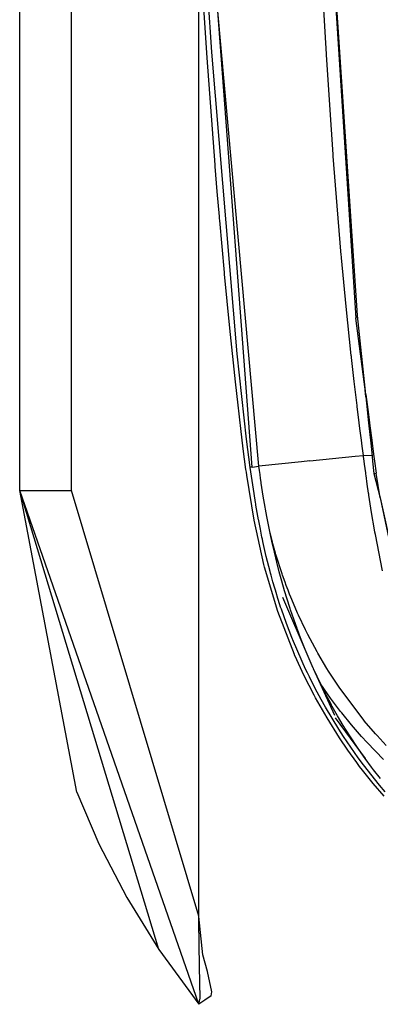
# Model space of a CAD drawing. Units: millimetres. Extents: x 640 to 9879, y -1600 to 1787.
# Drawn here: x 655 to 753, y -1195 to -928 of the extents above; entities that cross this region are included whole.
import ezdxf

# ---------------------------------------------------------------- set-up
doc = ezdxf.new("R2010")
doc.units = ezdxf.units.MM
doc.layers.add('3', color=7, linetype='CONTINUOUS', true_color=0xffffff)

msp = doc.modelspace()

# ---------------------------------------------------------------- linework, layer by layer
at = {"layer": '3', "color": 18, "linetype": 'CONTINUOUS'}
for p, q in [((669.399902, -1055.614014), (669.399902, -355.841797)), ((669.399902, -1055.614014), (669.399902, -355.841797)), ((655.400024, -1055.614014), (655.400024, -497.741455)), ((707.432007, -936.935059), (704.889526, -896.442627)), ((707.432007, -936.935059), (704.889526, -896.442627)), ((746.972168, -1008.198242), (739.597412, -899.123535)), ((746.972168, -1008.198242), (739.597412, -899.123535)), ((703.91394, -1170.81604), (703.91394, -902.954834)), ((739.599854, -901.427734), (746.465332, -1008.890869)), ((706.195068, -938.452393), (704.294434, -909.499512)), ((738.533691, -937.422607), (737.741211, -923.80127)), ((738.533691, -937.422607), (737.741211, -923.80127)), ((720.231689, -1048.980957), (709.102295, -925.814941)), ((720.231689, -1048.980957), (709.102295, -925.814941)), ((718.443481, -1049.224365), (709.102295, -925.814941)), ((714.317017, -1018.557861), (707.432007, -936.935059)), ((714.317017, -1018.557861), (707.432007, -936.935059)), ((738.540894, -937.547852), (738.533691, -937.422607)), ((738.540894, -937.547852), (738.533691, -937.422607)), ((738.548828, -937.672852), (738.540894, -937.547852)), ((738.548828, -937.672852), (738.540894, -937.547852)), ((739.409546, -951.164062), (738.548828, -937.672852)), ((739.409546, -951.164062), (738.548828, -937.672852)), ((708.364624, -967.384766), (706.195068, -938.452393)), ((740.353271, -964.649902), (739.409546, -951.164062)), ((740.353271, -964.649902), (739.409546, -951.164062)), ((740.369995, -964.875244), (740.353271, -964.649902)), ((740.369995, -964.875244), (740.353271, -964.649902)), ((740.386719, -965.10083), (740.369995, -964.875244)), ((740.386719, -965.10083), (740.369995, -964.875244)), ((708.384644, -967.632568), (708.364624, -967.384766)), ((741.42041, -978.478516), (740.386719, -965.10083)), ((741.42041, -978.478516), (740.386719, -965.10083)), ((708.404663, -967.880371), (708.384644, -967.632568)), ((708.957886, -974.643066), (708.404663, -967.880371)), ((709.530029, -981.404297), (708.957886, -974.643066)), ((742.559082, -991.847412), (741.42041, -978.478516)), ((742.559082, -991.847412), (741.42041, -978.478516)), ((709.575806, -981.932373), (709.530029, -981.404297)), ((709.621094, -982.460205), (709.575806, -981.932373)), ((710.243408, -989.52124), (709.621094, -982.460205)), ((710.888062, -996.580566), (710.243408, -989.52124)), ((742.590576, -992.197021), (742.559082, -991.847412)), ((742.590576, -992.197021), (742.559082, -991.847412)), ((742.621582, -992.546631), (742.590576, -992.197021)), ((742.621582, -992.546631), (742.590576, -992.197021)), ((743.871826, -1005.779785), (742.621582, -992.546631)), ((743.871826, -1005.779785), (742.621582, -992.546631)), ((710.909058, -996.806396), (710.888062, -996.580566)), ((710.930054, -997.031982), (710.909058, -996.806396)), ((712.341431, -1011.59375), (710.930054, -997.031982)), ((745.24939, -1019.000732), (743.871826, -1005.779785)), ((745.24939, -1019.000732), (743.871826, -1005.779785)), ((746.465332, -1008.890869), (746.972168, -1008.198242)), ((746.465332, -1008.890869), (746.972168, -1008.198242)), ((749.212524, -1029.549072), (746.465332, -1008.890869)), ((749.212524, -1029.549072), (746.972168, -1008.198242)), ((749.212524, -1029.549072), (746.972168, -1008.198242)), ((713.869751, -1026.143799), (712.341431, -1011.59375)), ((716.884766, -1041.628906), (714.317017, -1018.557861)), ((716.884766, -1041.628906), (714.317017, -1018.557861)), ((745.282837, -1019.304932), (745.24939, -1019.000732)), ((745.282837, -1019.304932), (745.24939, -1019.000732)), ((745.316162, -1019.609375), (745.282837, -1019.304932)), ((745.316162, -1019.609375), (745.282837, -1019.304932)), ((746.046143, -1026.083984), (745.316162, -1019.609375)), ((746.046143, -1026.083984), (745.316162, -1019.609375)), ((714.21875, -1029.302246), (713.869751, -1026.143799)), ((746.811035, -1032.554932), (746.046143, -1026.083984)), ((746.811035, -1032.554932), (746.046143, -1026.083984)), ((749.197144, -1030.197266), (748.799072, -1026.441162)), ((714.573975, -1032.46167), (714.21875, -1029.302246)), ((749.197144, -1030.197266), (749.564697, -1033.656738)), ((749.212524, -1029.549072), (749.745483, -1033.654785)), ((749.212524, -1029.549072), (749.745483, -1033.654785)), ((714.845337, -1034.835205), (714.573975, -1032.46167)), ((746.826416, -1032.679443), (746.811035, -1032.554932)), ((746.826416, -1032.679443), (746.811035, -1032.554932)), ((746.841553, -1032.803711), (746.826416, -1032.679443)), ((746.841553, -1032.803711), (746.826416, -1032.679443)), ((746.950317, -1033.679199), (746.841553, -1032.803711)), ((746.950317, -1033.679199), (746.841553, -1032.803711)), ((747.290161, -1036.415283), (746.950317, -1033.679199)), ((747.290161, -1036.415283), (746.950317, -1033.679199)), ((749.564697, -1033.656738), (749.860107, -1036.437744)), ((749.745483, -1033.654785), (750.107056, -1036.439697)), ((749.745483, -1033.654785), (750.107056, -1036.439697)), ((715.12146, -1037.209229), (714.845337, -1034.835205)), ((747.497314, -1038.083008), (747.290161, -1036.415283)), ((747.497314, -1038.083008), (747.290161, -1036.415283)), ((749.860107, -1036.437744), (750.032593, -1038.060791)), ((750.107056, -1036.439941), (750.317139, -1038.05835)), ((750.107056, -1036.439941), (750.317139, -1038.05835)), ((715.213501, -1037.99292), (715.12146, -1037.209229)), ((715.30603, -1038.776367), (715.213501, -1037.99292)), ((715.986938, -1044.331543), (715.30603, -1038.776367)), ((747.666992, -1039.449707), (747.497314, -1038.083008)), ((747.666992, -1039.449707), (747.497314, -1038.083008)), ((747.988525, -1041.921387), (747.666992, -1039.449707)), ((747.988525, -1041.921387), (747.666992, -1039.449707)), ((750.032593, -1038.060791), (750.445068, -1041.942871)), ((750.317139, -1038.05835), (750.821899, -1041.946289)), ((750.317139, -1038.05835), (750.821899, -1041.946289)), ((717.870361, -1049.303711), (716.884766, -1041.628906)), ((717.870361, -1049.303711), (716.884766, -1041.628906)), ((748.203857, -1043.57666), (747.988525, -1041.921387)), ((748.203857, -1043.57666), (747.988525, -1041.921387)), ((750.445068, -1041.942871), (750.616333, -1043.555664)), ((750.821899, -1041.946289), (751.030396, -1043.552246)), ((750.821899, -1041.946289), (751.030396, -1043.552246)), ((716.723633, -1049.879395), (715.986938, -1044.331543)), ((748.531006, -1046.091064), (748.203857, -1043.57666)), ((748.531006, -1046.091064), (748.203857, -1043.57666)), ((750.616333, -1043.555664), (750.913818, -1046.355225)), ((751.030396, -1043.552246), (751.394775, -1046.359619)), ((751.030396, -1043.552246), (751.394775, -1046.359619)), ((734.04895, -1047.57959), (746.348267, -1046.31543)), ((734.04895, -1047.57959), (746.348267, -1046.31543)), ((746.348999, -1046.31543), (748.531006, -1046.091064)), ((746.348999, -1046.31543), (748.531006, -1046.091064)), ((748.531006, -1046.091064), (750.873169, -1045.972656)), ((748.531006, -1046.091064), (750.873169, -1045.972656)), ((748.563721, -1046.334717), (748.531006, -1046.091064)), ((748.563721, -1046.334717), (748.531006, -1046.091064)), ((748.742065, -1047.663818), (748.563721, -1046.334717)), ((748.742065, -1047.663818), (748.563721, -1046.334717)), ((750.913818, -1046.355225), (751.050659, -1047.643555)), ((751.394775, -1046.359619), (751.561035, -1047.63916)), ((751.394775, -1046.359619), (751.561035, -1047.63916)), ((716.829956, -1050.637695), (716.723633, -1049.879395)), ((718.011597, -1049.28418), (717.870361, -1049.303711)), ((718.011597, -1049.28418), (717.870361, -1049.303711)), ((718.202759, -1051.679932), (717.870361, -1049.303711)), ((718.202759, -1051.679932), (717.870361, -1049.303711)), ((718.443481, -1049.224365), (718.011597, -1049.28418)), ((718.443481, -1049.224365), (718.011597, -1049.28418)), ((718.443481, -1049.224365), (720.231689, -1048.980957)), ((718.443481, -1049.224365), (720.231689, -1048.980957)), ((731.758667, -1047.812012), (720.231689, -1048.980957)), ((731.758667, -1047.812012), (720.231689, -1048.980957)), ((720.387573, -1050.123535), (720.231689, -1048.980957)), ((720.387573, -1050.123535), (720.231689, -1048.980957)), ((720.546875, -1051.265625), (720.387573, -1050.123535)), ((720.546875, -1051.265625), (720.387573, -1050.123535)), ((734.04895, -1047.57959), (731.759033, -1047.812012)), ((734.04895, -1047.57959), (731.759033, -1047.812012)), ((748.848633, -1048.45752), (748.742065, -1047.663818)), ((748.848633, -1048.45752), (748.742065, -1047.663818)), ((749.170044, -1050.819824), (748.848633, -1048.45752)), ((749.170044, -1050.819824), (748.848633, -1048.45752)), ((751.050659, -1047.643555), (751.39917, -1050.924072)), ((751.561035, -1047.63916), (751.976196, -1050.837646)), ((751.561035, -1047.63916), (751.976196, -1050.837646)), ((716.938232, -1051.395996), (716.829956, -1050.637695)), ((718.932373, -1063.568115), (716.938232, -1051.395996)), ((718.550903, -1054.052979), (718.202759, -1051.679932)), ((718.550903, -1054.052979), (718.202759, -1051.679932)), ((720.694702, -1052.302002), (720.546875, -1051.265625)), ((720.694702, -1052.302002), (720.546875, -1051.265625)), ((720.845947, -1053.337646), (720.694702, -1052.302002)), ((720.845947, -1053.337646), (720.694702, -1052.302002)), ((749.216797, -1051.157227), (749.170044, -1050.819824)), ((749.216797, -1051.157227), (749.170044, -1050.819824)), ((749.263916, -1051.494873), (749.216797, -1051.157227)), ((749.263916, -1051.494873), (749.216797, -1051.157227)), ((749.604858, -1053.897217), (749.263916, -1051.494873)), ((749.604858, -1053.897217), (749.263916, -1051.494873)), ((751.39917, -1050.924072), (751.976196, -1050.837646)), ((751.39917, -1050.924072), (751.976196, -1050.837646)), ((751.39917, -1050.924072), (753.093018, -1057.563477)), ((753.093018, -1057.563477), (751.976196, -1050.837646)), ((753.093018, -1057.563477), (751.976196, -1050.837646)), ((718.916992, -1056.425781), (718.550903, -1054.052979)), ((718.916992, -1056.425781), (718.550903, -1054.052979)), ((720.861572, -1053.442627), (720.845947, -1053.337646)), ((720.861572, -1053.442627), (720.845947, -1053.337646)), ((720.876953, -1053.547363), (720.861572, -1053.442627)), ((720.876953, -1053.547363), (720.861572, -1053.442627)), ((721.418579, -1057.05835), (720.876953, -1053.547363)), ((721.418579, -1057.05835), (720.876953, -1053.547363)), ((749.957275, -1056.293213), (749.604858, -1053.897217)), ((749.957275, -1056.293213), (749.604858, -1053.897217)), ((655.400024, -1055.614014), (657.275391, -1055.614014)), ((655.400024, -1055.614014), (657.275391, -1055.614014)), ((670.848511, -1137.268921), (655.400024, -1055.614014)), ((693.069092, -1179.793823), (655.400024, -1055.614014)), ((703.912964, -1194.65979), (655.400024, -1055.614014)), ((657.275391, -1055.614014), (662.399902, -1055.614014)), ((657.275391, -1055.614014), (662.399902, -1055.614014)), ((662.399902, -1055.614014), (669.399902, -1055.614014)), ((662.399902, -1055.614014), (669.399902, -1055.614014)), ((703.91394, -1170.81604), (669.399902, -1055.614014)), ((703.91394, -1170.81604), (669.399902, -1055.614014)), ((719.301392, -1058.791748), (718.916992, -1056.425781)), ((719.301392, -1058.791748), (718.916992, -1056.425781)), ((721.587769, -1058.099854), (721.418579, -1057.05835)), ((721.587769, -1058.099854), (721.418579, -1057.05835)), ((722.378906, -1062.630371), (721.587769, -1058.099854)), ((722.378906, -1062.630371), (721.587769, -1058.099854)), ((750.001099, -1056.582764), (749.957275, -1056.293213)), ((750.001099, -1056.582764), (749.957275, -1056.293213)), ((750.044556, -1056.871826), (750.001099, -1056.582764)), ((750.044556, -1056.871826), (750.001099, -1056.582764)), ((750.778809, -1061.551514), (750.044556, -1056.871826)), ((750.778809, -1061.551514), (750.044556, -1056.871826)), ((753.093018, -1057.563477), (756.4198, -1073.339355)), ((753.093018, -1057.563477), (756.579102, -1073.450928)), ((753.093018, -1057.563477), (756.579102, -1073.450928)), ((719.36145, -1059.150146), (719.301392, -1058.791748)), ((719.36145, -1059.150146), (719.301392, -1058.791748)), ((719.421997, -1059.508057), (719.36145, -1059.150146)), ((719.421997, -1059.508057), (719.36145, -1059.150146)), ((720.133911, -1063.506104), (719.421997, -1059.508057)), ((720.133911, -1063.506104), (719.421997, -1059.508057)), ((723.262085, -1067.131592), (722.378906, -1062.630371)), ((723.262085, -1067.131592), (722.378906, -1062.630371)), ((751.562744, -1066.20166), (750.778809, -1061.551514)), ((751.562744, -1066.20166), (750.778809, -1061.551514)), ((721.556274, -1075.591553), (718.932373, -1063.568115)), ((720.162964, -1063.661133), (720.133911, -1063.506104)), ((720.162964, -1063.661133), (720.133911, -1063.506104)), ((720.192139, -1063.815918), (720.162964, -1063.661133)), ((720.192139, -1063.815918), (720.162964, -1063.661133)), ((720.616089, -1066.008057), (720.192139, -1063.815918)), ((720.616089, -1066.008057), (720.192139, -1063.815918)), ((721.062378, -1068.193359), (720.616089, -1066.008057)), ((721.062378, -1068.193359), (720.616089, -1066.008057)), ((721.187744, -1068.785889), (721.062378, -1068.193359)), ((721.187744, -1068.785889), (721.062378, -1068.193359)), ((721.314575, -1069.37793), (721.187744, -1068.785889)), ((721.314575, -1069.37793), (721.187744, -1068.785889)), ((723.819458, -1069.725342), (723.262085, -1067.131592)), ((723.893311, -1069.554932), (723.262085, -1067.131592)), ((723.893311, -1069.554932), (723.262085, -1067.131592)), ((723.819458, -1069.725342), (723.262085, -1067.131592)), ((751.678589, -1066.861084), (751.562744, -1066.20166)), ((751.678589, -1066.861084), (751.562744, -1066.20166)), ((751.795898, -1067.52002), (751.678589, -1066.861084)), ((751.795898, -1067.52002), (751.678589, -1066.861084)), ((753.706543, -1077.295654), (751.795898, -1067.52002)), ((753.706543, -1077.295654), (751.795898, -1067.52002)), ((722.236816, -1073.433838), (721.314575, -1069.37793)), ((722.236816, -1073.433838), (721.314575, -1069.37793)), ((724.411133, -1072.306885), (723.819458, -1069.725342)), ((724.411133, -1072.306885), (723.819458, -1069.725342)), ((724.015381, -1070.004883), (723.893311, -1069.554932)), ((724.015381, -1070.004883), (723.893311, -1069.554932)), ((724.749268, -1072.574951), (724.015381, -1070.004883)), ((724.749268, -1072.574951), (724.015381, -1070.004883)), ((723.248169, -1077.455811), (722.236816, -1073.433838)), ((723.248169, -1077.455811), (722.236816, -1073.433838)), ((725.053955, -1074.939697), (724.411133, -1072.306885)), ((725.053955, -1074.939697), (724.411133, -1072.306885)), ((724.832642, -1072.855469), (724.749268, -1072.574951)), ((724.832642, -1072.855469), (724.749268, -1072.574951)), ((726.526001, -1078.140381), (724.832642, -1072.855469)), ((726.526001, -1078.140381), (724.832642, -1072.855469)), ((721.650269, -1075.961426), (721.556274, -1075.591553)), ((721.744629, -1076.331055), (721.650269, -1075.961426)), ((725.309082, -1088.32666), (721.744629, -1076.331055)), ((725.734009, -1077.55835), (725.053955, -1074.939697)), ((725.734009, -1077.55835), (725.053955, -1074.939697)), ((723.385986, -1077.974609), (723.248169, -1077.455811)), ((723.385986, -1077.974609), (723.248169, -1077.455811)), ((723.525635, -1078.49292), (723.385986, -1077.974609)), ((723.525635, -1078.49292), (723.385986, -1077.974609)), ((724.014404, -1080.257324), (723.525635, -1078.49292)), ((724.014404, -1080.257324), (723.525635, -1078.49292)), ((726.444824, -1080.146973), (725.734009, -1077.55835)), ((726.444824, -1080.146973), (725.734009, -1077.55835)), ((726.643188, -1078.481201), (726.526001, -1078.140381)), ((726.643188, -1078.481201), (726.526001, -1078.140381)), ((727.331299, -1080.424316), (726.643188, -1078.481201)), ((727.331299, -1080.424316), (726.643188, -1078.481201)), ((724.521851, -1082.013916), (724.014404, -1080.257324)), ((724.521851, -1082.013916), (724.014404, -1080.257324)), ((724.69397, -1082.592529), (724.521851, -1082.013916)), ((724.69397, -1082.592529), (724.521851, -1082.013916)), ((727.191162, -1082.718994), (726.444824, -1080.146973)), ((727.191162, -1082.718994), (726.444824, -1080.146973)), ((727.634644, -1081.251465), (727.331299, -1080.424316)), ((727.634644, -1081.251465), (727.331299, -1080.424316)), ((728.131958, -1082.571533), (727.634644, -1081.251465)), ((728.131958, -1082.571533), (727.634644, -1081.251465)), ((724.868042, -1083.17041), (724.69397, -1082.592529)), ((724.868042, -1083.17041), (724.69397, -1082.592529)), ((725.387329, -1084.848145), (724.868042, -1083.17041)), ((725.387329, -1084.848145), (724.868042, -1083.17041)), ((733.833008, -1101.180908), (726.672363, -1084.512939)), ((727.874878, -1084.967529), (727.191162, -1082.718994)), ((727.874878, -1084.967529), (727.191162, -1082.718994)), ((728.643066, -1083.883545), (728.131958, -1082.571533)), ((728.643066, -1083.883545), (728.131958, -1082.571533)), ((728.663696, -1083.935791), (728.643066, -1083.883545)), ((728.663696, -1083.935791), (728.643066, -1083.883545)), ((728.68457, -1083.988037), (728.663696, -1083.935791)), ((728.68457, -1083.988037), (728.663696, -1083.935791)), ((730.687378, -1088.746826), (728.68457, -1083.988037)), ((730.687378, -1088.746826), (728.68457, -1083.988037)), ((725.924683, -1086.517822), (725.387329, -1084.848145)), ((725.924683, -1086.517822), (725.387329, -1084.848145)), ((726.120728, -1087.110596), (725.924683, -1086.517822)), ((726.120728, -1087.110596), (725.924683, -1086.517822)), ((726.31897, -1087.702148), (726.120728, -1087.110596)), ((726.31897, -1087.702148), (726.120728, -1087.110596)), ((728.586792, -1087.202881), (727.874878, -1084.967529)), ((728.586792, -1087.202881), (727.874878, -1084.967529)), ((728.693237, -1087.529541), (728.586792, -1087.202881)), ((728.693237, -1087.529541), (728.586792, -1087.202881)), ((729.832886, -1099.973389), (725.309082, -1088.32666)), ((727.674194, -1091.546875), (726.31897, -1087.702148)), ((727.674194, -1091.546875), (726.31897, -1087.702148)), ((728.800415, -1087.855957), (728.693237, -1087.529541)), ((728.800415, -1087.855957), (728.693237, -1087.529541)), ((729.655884, -1090.38916), (728.800415, -1087.855957)), ((729.655884, -1090.38916), (728.800415, -1087.855957)), ((730.959106, -1089.352539), (730.687378, -1088.746826)), ((730.959106, -1089.352539), (730.687378, -1088.746826)), ((732.833984, -1093.309814), (730.959106, -1089.352539)), ((732.833984, -1093.309814), (730.959106, -1089.352539)), ((729.130005, -1095.341309), (727.674194, -1091.546875)), ((729.130005, -1095.341309), (727.674194, -1091.546875)), ((730.54895, -1092.904785), (729.655884, -1090.38916)), ((730.54895, -1092.904785), (729.655884, -1090.38916)), ((729.581543, -1096.456787), (729.130005, -1095.341309)), ((729.581543, -1096.456787), (729.130005, -1095.341309)), ((730.607178, -1093.064941), (730.54895, -1092.904785)), ((730.607178, -1093.064941), (730.54895, -1092.904785)), ((730.665894, -1093.224609), (730.607178, -1093.064941)), ((730.665894, -1093.224609), (730.607178, -1093.064941)), ((731.508911, -1095.473633), (730.665894, -1093.224609)), ((731.508911, -1095.473633), (730.665894, -1093.224609)), ((732.38623, -1097.706299), (731.508911, -1095.473633)), ((732.38623, -1097.706299), (731.508911, -1095.473633)), ((733.466309, -1094.56665), (732.833984, -1093.309814)), ((733.466309, -1094.56665), (732.833984, -1093.309814)), ((734.709839, -1096.940674), (733.466309, -1094.56665)), ((734.709839, -1096.940674), (733.466309, -1094.56665)), ((732.870728, -1103.893311), (729.581543, -1096.456787)), ((732.870728, -1103.893311), (729.581543, -1096.456787)), ((732.57605, -1098.175049), (732.38623, -1097.706299)), ((732.57605, -1098.175049), (732.38623, -1097.706299)), ((735.999756, -1099.278809), (734.709839, -1096.940674)), ((735.999756, -1099.278809), (734.709839, -1096.940674)), ((729.899658, -1100.125), (729.832886, -1099.973389)), ((729.965942, -1100.276855), (729.899658, -1100.125)), ((732.484497, -1105.695312), (729.965942, -1100.276855)), ((732.766235, -1098.643555), (732.57605, -1098.175049)), ((732.766235, -1098.643555), (732.57605, -1098.175049)), ((733.833008, -1101.180908), (732.766235, -1098.643555)), ((733.833008, -1101.180908), (732.766235, -1098.643555)), ((736.096558, -1099.449951), (735.999756, -1099.278809)), ((736.096558, -1099.449951), (735.999756, -1099.278809)), ((736.193848, -1099.62085), (736.096558, -1099.449951)), ((736.193848, -1099.62085), (736.096558, -1099.449951)), ((738.651367, -1103.752686), (736.193848, -1099.62085)), ((738.651367, -1103.752686), (736.193848, -1099.62085)), ((734.94458, -1103.694824), (733.833008, -1101.180908)), ((735.216309, -1111.013184), (732.484497, -1105.695312)), ((733.385742, -1104.96582), (732.870728, -1103.893311)), ((733.385742, -1104.96582), (732.870728, -1103.893311)), ((733.909302, -1106.033936), (733.385742, -1104.96582)), ((733.909302, -1106.033936), (733.385742, -1104.96582)), ((735.483398, -1109.124512), (733.909302, -1106.033936)), ((735.483398, -1109.124512), (733.909302, -1106.033936)), ((734.977905, -1103.767822), (734.94458, -1103.694824)), ((735.011353, -1103.841064), (734.977905, -1103.767822)), ((740.820557, -1116.487061), (735.011353, -1103.841064)), ((735.977295, -1105.92627), (735.011353, -1103.841064)), ((735.977295, -1105.92627), (735.011353, -1103.841064)), ((736.974365, -1107.996582), (735.977295, -1105.92627)), ((736.974365, -1107.996582), (735.977295, -1105.92627)), ((739.118286, -1104.499268), (738.651367, -1103.752686)), ((739.118286, -1104.499268), (738.651367, -1103.752686)), ((742.153809, -1109.100342), (739.118286, -1104.499268)), ((742.153809, -1109.100342), (739.118286, -1104.499268)), ((738.30481, -1110.638916), (736.974365, -1107.996582)), ((738.30481, -1110.638916), (736.974365, -1107.996582)), ((739.613281, -1111.750244), (736.974365, -1107.996582)), ((739.613281, -1111.750244), (736.974365, -1107.996582)), ((735.389893, -1111.334229), (735.216309, -1111.013184)), ((735.563843, -1111.655029), (735.389893, -1111.334229)), ((737.125977, -1112.17749), (735.483398, -1109.124512)), ((737.125977, -1112.17749), (735.483398, -1109.124512)), ((739.687134, -1113.256348), (738.30481, -1110.638916)), ((739.687134, -1113.256348), (738.30481, -1110.638916)), ((742.181885, -1109.141602), (742.153809, -1109.100342)), ((742.181885, -1109.141602), (742.153809, -1109.100342)), ((742.210571, -1109.183105), (742.181885, -1109.141602)), ((742.210571, -1109.183105), (742.181885, -1109.141602)), ((748.630249, -1117.70874), (742.210571, -1109.183105)), ((748.630249, -1117.70874), (742.210571, -1109.183105)), ((738.70105, -1117.14209), (735.563843, -1111.655029)), ((738.288086, -1114.241699), (737.125977, -1112.17749)), ((738.288086, -1114.241699), (737.125977, -1112.17749)), ((742.341675, -1115.364502), (739.613281, -1111.750244)), ((742.341675, -1115.364502), (739.613281, -1111.750244)), ((739.899292, -1113.64624), (739.687134, -1113.256348)), ((739.899292, -1113.64624), (739.687134, -1113.256348)), ((740.112427, -1114.035889), (739.899292, -1113.64624)), ((740.112427, -1114.035889), (739.899292, -1113.64624)), ((741.559692, -1116.605713), (740.112427, -1114.035889)), ((741.559692, -1116.605713), (740.112427, -1114.035889)), ((741.882935, -1120.192627), (738.288086, -1114.241699)), ((741.882935, -1120.192627), (738.288086, -1114.241699)), ((743.063599, -1119.146973), (741.559692, -1116.605713)), ((743.063599, -1119.146973), (741.559692, -1116.605713)), ((742.499512, -1115.565674), (742.341675, -1115.364502)), ((742.499512, -1115.565674), (742.341675, -1115.364502)), ((742.657349, -1115.766602), (742.499512, -1115.565674)), ((742.657349, -1115.766602), (742.499512, -1115.565674)), ((745.318604, -1119.029541), (742.657349, -1115.766602)), ((745.318604, -1119.029541), (742.657349, -1115.766602)), ((742.05896, -1122.488525), (738.70105, -1117.14209)), ((740.868652, -1117.082031), (748.995483, -1128.079102)), ((743.30249, -1119.538818), (743.063599, -1119.146973)), ((743.30249, -1119.538818), (743.063599, -1119.146973)), ((748.04895, -1122.162842), (745.318604, -1119.029541)), ((748.04895, -1122.162842), (745.318604, -1119.029541)), ((748.709351, -1117.805176), (748.630249, -1117.70874)), ((748.709351, -1117.805176), (748.630249, -1117.70874)), ((748.788574, -1117.901611), (748.709351, -1117.805176)), ((748.788574, -1117.901611), (748.709351, -1117.805176)), ((751.829712, -1121.474609), (748.788574, -1117.901611)), ((751.829712, -1121.474609), (748.788574, -1117.901611)), ((743.181396, -1122.199951), (741.882935, -1120.192627)), ((743.181396, -1122.199951), (741.882935, -1120.192627)), ((743.542358, -1119.929932), (743.30249, -1119.538818)), ((743.542358, -1119.929932), (743.30249, -1119.538818)), ((746.747681, -1124.879883), (743.542358, -1119.929932)), ((746.747681, -1124.879883), (743.542358, -1119.929932)), ((752.231323, -1121.92749), (751.829712, -1121.474609)), ((752.231323, -1121.92749), (751.829712, -1121.474609)), ((754.715088, -1124.642212), (752.231323, -1121.92749)), ((754.715088, -1124.642212), (752.231323, -1121.92749)), ((744.358276, -1125.881836), (742.05896, -1122.488525)), ((747.147705, -1127.923584), (743.181396, -1122.199951)), ((747.147705, -1127.923584), (743.181396, -1122.199951)), ((749.563477, -1123.815186), (748.04895, -1122.162842)), ((749.563477, -1123.815186), (748.04895, -1122.162842)), ((754.005615, -1128.348389), (749.563477, -1123.815186)), ((754.005615, -1128.348389), (749.563477, -1123.815186)), ((746.746704, -1129.202393), (744.358276, -1125.881836)), ((747.278931, -1125.655029), (746.747681, -1124.879883)), ((747.278931, -1125.655029), (746.747681, -1124.879883)), ((748.995483, -1128.079102), (747.278931, -1125.655029)), ((748.995483, -1128.079102), (747.278931, -1125.655029)), ((747.523926, -1130.241089), (746.746704, -1129.202393)), ((748.564819, -1129.834229), (747.147705, -1127.923584)), ((748.564819, -1129.834229), (747.147705, -1127.923584)), ((752.906982, -1135.296143), (748.564819, -1129.834229)), ((752.906982, -1135.296143), (748.564819, -1129.834229)), ((750.767456, -1130.463867), (748.995483, -1128.079102)), ((748.310303, -1131.272217), (747.523926, -1130.241089)), ((751.168457, -1134.860107), (748.310303, -1131.272217)), ((751.04248, -1130.824097), (750.767456, -1130.463867)), ((751.318604, -1131.183472), (751.04248, -1130.824097)), ((753.161133, -1133.517822), (751.318604, -1131.183472)), ((754.141113, -1138.341919), (751.168457, -1134.860107)), ((754.462402, -1137.119141), (752.906982, -1135.296143)), ((754.462402, -1137.119141), (752.906982, -1135.296143)), ((670.848511, -1137.268921), (676.878662, -1151.219604)), ((676.878662, -1151.219604), (684.426025, -1165.765259)), ((684.426025, -1165.765259), (693.069092, -1179.793823)), ((703.91394, -1170.870483), (703.91394, -1170.81604)), ((703.91626, -1172.273804), (703.91394, -1170.870483)), ((704.998657, -1181.244507), (703.91394, -1170.870483)), ((704.148926, -1184.404785), (703.91626, -1172.273804)), ((704.148926, -1184.404785), (703.91626, -1172.273804)), ((693.069092, -1179.793823), (703.912964, -1194.65979)), ((706.272217, -1185.790527), (704.998657, -1181.244507)), ((704.332031, -1192.980225), (704.148926, -1184.404785)), ((704.332031, -1192.980225), (704.148926, -1184.404785)), ((707.511597, -1191.287109), (706.272217, -1185.790527)), ((707.302246, -1192.392456), (707.511597, -1191.287109)), ((703.912964, -1194.65979), (704.332031, -1192.980225)), ((703.912964, -1194.65979), (704.332031, -1192.980225)), ((705.607544, -1193.526123), (703.912964, -1194.65979)), ((707.302246, -1192.392456), (705.607544, -1193.526123))]:
    msp.add_line(p, q, dxfattribs=at)

doc.saveas('drawing.dxf')
